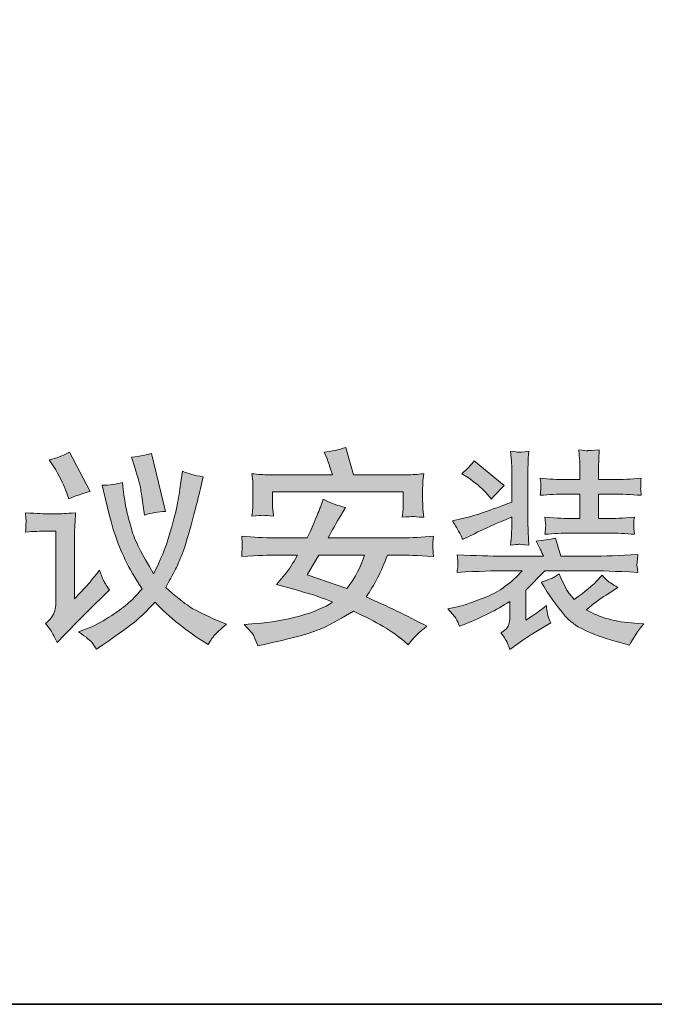
# Model space of a CAD drawing. Units: inches. Extents: x -862 to 2018, y -844 to 797.
# Drawn here: x 1683 to 1856, y -754 to -485 of the extents above; entities that cross this region are included whole.
import ezdxf

# ---------------------------------------------------------------- set-up
doc = ezdxf.new("R2010")
doc.units = ezdxf.units.IN
doc.header["$MEASUREMENT"] = 0
doc.layers.add('图层 1', color=7, linetype='Continuous')

msp = doc.modelspace()

# ---------------------------------------------------------------- hatches: boundary and pattern name
at = {"layer": '图层 1'}
h = msp.add_hatch(color=7, dxfattribs=at)
h.dxf.hatch_style = 2
edge = h.paths.add_edge_path()
edge.add_spline(control_points=[(1692.04, -607.53), (1693.49, -609.88), (1694.61, -612.02), (1695.31, -614.03), (1695.31, -614.03), (1696.1, -616.33), (1696.1, -616.33), (1697.71, -615.58), (1699.68, -614.88), (1701.94, -614.25), (1701.94, -614.25), (1696.27, -603.54), (1696.27, -603.54), (1694.39, -604.56), (1692.57, -605.25), (1690.8, -605.61), (1690.8, -605.61), (1692.04, -607.53), (1692.04, -607.53)], knot_values=[0, 0, 0, 0, 1, 1, 1, 2, 2, 2, 3, 3, 3, 4, 4, 4, 5, 5, 5, 6, 6, 6, 6], degree=3, periodic=0)
edge = h.paths.add_edge_path()
edge.add_spline(control_points=[(1714.19, -607.98), (1715.05, -610.78), (1715.57, -612.67), (1715.76, -613.69), (1715.89, -614.7), (1716.15, -616.23), (1716.45, -618.31), (1716.45, -618.31), (1716.8, -620.72), (1716.8, -620.72), (1718.67, -620.14), (1720.56, -619.8), (1722.48, -619.71), (1722.48, -619.71), (1718.71, -603.88), (1718.71, -603.88), (1717.57, -604.28), (1715.76, -604.65), (1713.22, -604.94), (1713.22, -604.94), (1714.19, -607.98), (1714.19, -607.98)], knot_values=[0, 0, 0, 0, 1, 1, 1, 2, 2, 2, 3, 3, 3, 4, 4, 4, 5, 5, 5, 6, 6, 6, 7, 7, 7, 7], degree=3, periodic=0)
edge = h.paths.add_edge_path()
edge.add_spline(control_points=[(1684.32, -620.11), (1684.32, -620.11), (1684.43, -621.76), (1684.43, -621.76), (1684.49, -622.37), (1684.49, -622.73), (1684.45, -622.84), (1684.43, -622.93), (1684.43, -623.2), (1684.41, -623.62), (1684.38, -624.06), (1684.36, -624.65), (1684.32, -625.37), (1686.4, -625.19), (1688.41, -625.1), (1690.35, -625.1), (1690.35, -625.1), (1692.59, -625.1), (1692.59, -625.1), (1692.59, -625.1), (1692.59, -643.97), (1692.59, -643.97), (1692.59, -644.92), (1692.55, -645.7), (1692.43, -646.34), (1692.31, -646.99), (1692.07, -647.6), (1691.7, -648.23), (1691.34, -648.84), (1690.67, -649.54), (1689.78, -650.28), (1689.78, -650.28), (1691.08, -652.04), (1691.08, -652.04), (1691.36, -652.48), (1692, -653.64), (1692.95, -655.47), (1692.95, -655.47), (1694.98, -653.39), (1694.98, -653.39), (1698.98, -649.33), (1701.59, -646.67), (1702.84, -645.43), (1702.84, -645.43), (1705.38, -642.95), (1705.38, -642.95), (1705.38, -642.95), (1707.19, -641.1), (1707.19, -641.1), (1706.31, -639.89), (1705.75, -638.96), (1705.47, -638.31), (1705.18, -637.66), (1704.85, -636.8), (1704.52, -635.74), (1702.32, -638.52), (1701.03, -640.09), (1700.7, -640.43), (1700.7, -640.43), (1697.63, -643.63), (1697.63, -643.63), (1697.63, -643.63), (1697.63, -627.13), (1697.63, -627.13), (1697.63, -626.18), (1697.69, -625.16), (1697.73, -624.08), (1697.81, -623), (1697.87, -621.67), (1697.99, -620.11), (1695.22, -620.32), (1693.66, -620.41), (1693.23, -620.41), (1693.23, -620.41), (1690.3, -620.41), (1690.3, -620.41), (1689.63, -620.41), (1687.63, -620.32), (1684.32, -620.11)], knot_values=[0, 0, 0, 0, 0.352778, 0.352778, 0.352778, 0.705556, 0.705556, 0.705556, 1.058333, 1.058333, 1.058333, 1.411111, 1.411111, 1.411111, 1.763889, 1.763889, 1.763889, 2.116667, 2.116667, 2.116667, 2.469444, 2.469444, 2.469444, 2.822222, 2.822222, 2.822222, 3.175, 3.175, 3.175, 3.527778, 3.527778, 3.527778, 3.880556, 3.880556, 3.880556, 4.233333, 4.233333, 4.233333, 4.586111, 4.586111, 4.586111, 4.938889, 4.938889, 4.938889, 5.291667, 5.291667, 5.291667, 5.644444, 5.644444, 5.644444, 5.997222, 5.997222, 5.997222, 6.35, 6.35, 6.35, 6.702778, 6.702778, 6.702778, 7.055556, 7.055556, 7.055556, 7.408333, 7.408333, 7.408333, 7.761111, 7.761111, 7.761111, 8.113889, 8.113889, 8.113889, 8.466667, 8.466667, 8.466667, 8.819444, 8.819444, 8.819444, 9.172222, 9.172222, 9.172222, 9.172222], degree=3, periodic=0)
edge.add_line((1684.32, -620.11), (1684.32, -620.11))
edge = h.paths.add_edge_path()
edge.add_spline(control_points=[(1702.58, -655.69), (1703, -656.28), (1703.36, -656.84), (1703.64, -657.36), (1703.64, -657.36), (1705.45, -656.12), (1705.45, -656.12), (1709.78, -653.17), (1712.64, -651.09), (1714.02, -649.94), (1715.4, -648.82), (1717.29, -646.99), (1719.66, -644.51), (1720.87, -645.91), (1722.74, -647.64), (1725.26, -649.76), (1727.82, -651.86), (1730.19, -653.6), (1732.39, -654.95), (1732.39, -654.95), (1734.18, -656.08), (1734.18, -656.08), (1734.91, -654.79), (1735.51, -653.91), (1735.96, -653.42), (1736.4, -652.94), (1737.47, -651.95), (1739.15, -650.48), (1739.15, -650.48), (1736.67, -649.47), (1736.67, -649.47), (1733.62, -648.23), (1731.14, -647.01), (1729.29, -645.84), (1727.42, -644.64), (1725.17, -642.85), (1722.59, -640.45), (1723.99, -637.95), (1724.96, -636.13), (1725.48, -635.06), (1726, -634), (1726.59, -632.54), (1727.3, -630.67), (1727.99, -628.82), (1728.86, -625.93), (1729.9, -622.03), (1730.92, -618.11), (1731.65, -615.29), (1732.05, -613.51), (1732.05, -613.51), (1732.79, -610.3), (1732.79, -610.3), (1730.54, -609.88), (1728.67, -609.38), (1727.16, -608.77), (1727.16, -608.77), (1726.64, -612.33), (1726.64, -612.33), (1726.4, -614.05), (1726.04, -615.99), (1725.67, -618.13), (1725.26, -620.26), (1724.55, -623), (1723.56, -626.27), (1722.59, -629.56), (1721.15, -633.06), (1719.25, -636.73), (1716.04, -631.41), (1714.03, -627.4), (1713.29, -624.76), (1712.53, -622.1), (1712.04, -620.07), (1711.73, -618.6), (1711.47, -617.16), (1711.27, -616.01), (1711.15, -615.18), (1711.05, -614.32), (1710.93, -613.21), (1710.81, -611.82), (1709.06, -612.27), (1707.19, -612.54), (1705.23, -612.6), (1705.23, -612.6), (1706.07, -615.99), (1706.07, -615.99), (1706.07, -615.99), (1707.15, -620.56), (1707.15, -620.56), (1707.52, -622.21), (1708.07, -624.08), (1708.77, -626.16), (1709.46, -628.25), (1710.36, -630.51), (1711.52, -632.9), (1712.67, -635.31), (1714.19, -637.95), (1716.11, -640.86), (1714.6, -642.62), (1713.27, -644.01), (1712.06, -645.03), (1710.9, -646.04), (1709.23, -647.24), (1707.08, -648.62), (1704.9, -650.01), (1702.88, -651.07), (1700.99, -651.79), (1700.99, -651.79), (1698.79, -652.63), (1698.79, -652.63), (1700.92, -654.09), (1702.17, -655.13), (1702.58, -655.69)], knot_values=[0, 0, 0, 0, 0.352778, 0.352778, 0.352778, 0.705556, 0.705556, 0.705556, 1.058333, 1.058333, 1.058333, 1.411111, 1.411111, 1.411111, 1.763889, 1.763889, 1.763889, 2.116667, 2.116667, 2.116667, 2.469444, 2.469444, 2.469444, 2.822222, 2.822222, 2.822222, 3.175, 3.175, 3.175, 3.527778, 3.527778, 3.527778, 3.880556, 3.880556, 3.880556, 4.233333, 4.233333, 4.233333, 4.586111, 4.586111, 4.586111, 4.938889, 4.938889, 4.938889, 5.291667, 5.291667, 5.291667, 5.644444, 5.644444, 5.644444, 5.997222, 5.997222, 5.997222, 6.35, 6.35, 6.35, 6.702778, 6.702778, 6.702778, 7.055556, 7.055556, 7.055556, 7.408333, 7.408333, 7.408333, 7.761111, 7.761111, 7.761111, 8.113889, 8.113889, 8.113889, 8.466667, 8.466667, 8.466667, 8.819444, 8.819444, 8.819444, 9.172222, 9.172222, 9.172222, 9.525, 9.525, 9.525, 9.877778, 9.877778, 9.877778, 10.230556, 10.230556, 10.230556, 10.583333, 10.583333, 10.583333, 10.936111, 10.936111, 10.936111, 11.288889, 11.288889, 11.288889, 11.641667, 11.641667, 11.641667, 11.994444, 11.994444, 11.994444, 12.347222, 12.347222, 12.347222, 12.7, 12.7, 12.7, 13.052778, 13.052778, 13.052778, 13.052778], degree=3, periodic=0)
edge.add_line((1702.58, -655.69), (1702.58, -655.69))
h = msp.add_hatch(color=7, dxfattribs=at)
h.dxf.hatch_style = 2
edge = h.paths.add_edge_path()
edge.add_spline(control_points=[(1761.23, -637.05), (1761.23, -637.05), (1772.04, -640.81), (1772.04, -640.81), (1774.36, -637.7), (1775.92, -634.63), (1776.84, -631.63), (1776.84, -631.63), (1764.33, -631.63), (1764.33, -631.63), (1764.33, -631.63), (1761.23, -637.05), (1761.23, -637.05)], knot_values=[0, 0, 0, 0, 1, 1, 1, 2, 2, 2, 3, 3, 3, 4, 4, 4, 4], degree=3, periodic=0)
edge = h.paths.add_edge_path()
edge.add_spline(control_points=[(1743.31, -632.02), (1743.36, -631.32), (1743.37, -630.73), (1743.41, -630.33), (1743.46, -629.92), (1743.46, -629.61), (1743.46, -629.36), (1743.46, -629.36), (1743.41, -628.52), (1743.41, -628.52), (1743.41, -628.52), (1743.31, -626.49), (1743.31, -626.49), (1746.54, -626.79), (1749.47, -626.94), (1752.15, -626.94), (1752.15, -626.94), (1761.16, -626.94), (1761.16, -626.94), (1761.87, -625.55), (1762.62, -623.91), (1763.38, -622.05), (1764.16, -620.2), (1764.66, -618.94), (1764.88, -618.26), (1764.88, -618.26), (1765.51, -616.35), (1765.51, -616.35), (1767.49, -617.38), (1769.56, -618.17), (1771.64, -618.65), (1771.64, -618.65), (1770.36, -620.86), (1770.36, -620.86), (1769.17, -622.8), (1768.05, -624.83), (1766.91, -626.94), (1766.91, -626.94), (1786.83, -626.94), (1786.83, -626.94), (1789.69, -626.94), (1792.62, -626.79), (1795.64, -626.49), (1795.55, -627.35), (1795.51, -627.96), (1795.49, -628.3), (1795.46, -628.64), (1795.46, -629), (1795.49, -629.4), (1795.51, -629.79), (1795.55, -630.67), (1795.64, -632.02), (1791.16, -631.77), (1788.19, -631.63), (1786.75, -631.63), (1786.75, -631.63), (1783.09, -631.63), (1783.09, -631.63), (1781.41, -636.17), (1779.47, -640), (1777.27, -643.07), (1782.97, -645.55), (1788.47, -648.23), (1793.82, -651.07), (1791.82, -652.58), (1790.13, -654.27), (1788.75, -656.13), (1788.75, -656.13), (1787.62, -655.13), (1787.62, -655.13), (1784.63, -652.51), (1780.03, -649.79), (1773.8, -646.97), (1770.85, -648.77), (1768.14, -650.26), (1765.63, -651.48), (1763.1, -652.67), (1757.99, -654.14), (1750.23, -655.87), (1750.23, -655.87), (1747.74, -656.44), (1747.74, -656.44), (1746.94, -654.32), (1746.38, -653.12), (1746.04, -652.83), (1746.04, -652.83), (1744.03, -650.57), (1744.03, -650.57), (1744.03, -650.57), (1747.18, -650.35), (1747.18, -650.35), (1751.23, -650.08), (1755.15, -649.4), (1759.05, -648.32), (1762.93, -647.22), (1765.96, -645.95), (1768.11, -644.49), (1765.25, -643.36), (1763.38, -642.66), (1762.56, -642.41), (1761.7, -642.19), (1759.93, -641.67), (1757.16, -640.88), (1757.16, -640.88), (1752.8, -639.68), (1752.8, -639.68), (1752.8, -639.68), (1755.53, -636.41), (1755.53, -636.41), (1756.19, -635.63), (1757.21, -634.01), (1758.55, -631.63), (1758.55, -631.63), (1752.48, -631.63), (1752.48, -631.63), (1750.96, -631.66), (1747.89, -631.79), (1743.31, -632.02)], knot_values=[0, 0, 0, 0, 0.352778, 0.352778, 0.352778, 0.705556, 0.705556, 0.705556, 1.058333, 1.058333, 1.058333, 1.411111, 1.411111, 1.411111, 1.763889, 1.763889, 1.763889, 2.116667, 2.116667, 2.116667, 2.469444, 2.469444, 2.469444, 2.822222, 2.822222, 2.822222, 3.175, 3.175, 3.175, 3.527778, 3.527778, 3.527778, 3.880556, 3.880556, 3.880556, 4.233333, 4.233333, 4.233333, 4.586111, 4.586111, 4.586111, 4.938889, 4.938889, 4.938889, 5.291667, 5.291667, 5.291667, 5.644444, 5.644444, 5.644444, 5.997222, 5.997222, 5.997222, 6.35, 6.35, 6.35, 6.702778, 6.702778, 6.702778, 7.055556, 7.055556, 7.055556, 7.408333, 7.408333, 7.408333, 7.761111, 7.761111, 7.761111, 8.113889, 8.113889, 8.113889, 8.466667, 8.466667, 8.466667, 8.819444, 8.819444, 8.819444, 9.172222, 9.172222, 9.172222, 9.525, 9.525, 9.525, 9.877778, 9.877778, 9.877778, 10.230556, 10.230556, 10.230556, 10.583333, 10.583333, 10.583333, 10.936111, 10.936111, 10.936111, 11.288889, 11.288889, 11.288889, 11.641667, 11.641667, 11.641667, 11.994444, 11.994444, 11.994444, 12.347222, 12.347222, 12.347222, 12.7, 12.7, 12.7, 13.052778, 13.052778, 13.052778, 13.405556, 13.405556, 13.405556, 13.758333, 13.758333, 13.758333, 13.758333], degree=3, periodic=0)
edge.add_line((1743.31, -632.02), (1743.31, -632.02))
edge = h.paths.add_edge_path()
edge.add_spline(control_points=[(1750.82, -609.72), (1750.82, -609.72), (1768.14, -609.72), (1768.14, -609.72), (1767.34, -607.46), (1766.84, -606.02), (1766.63, -605.37), (1766.63, -605.37), (1765.81, -603.52), (1765.81, -603.52), (1767.84, -603.32), (1769.82, -602.91), (1771.78, -602.27), (1771.78, -602.27), (1773.82, -609.72), (1773.82, -609.72), (1773.82, -609.72), (1788.47, -609.72), (1788.47, -609.72), (1789.83, -609.72), (1791.32, -609.63), (1793.02, -609.43), (1792.86, -610.39), (1792.8, -611.14), (1792.76, -611.66), (1792.76, -612.2), (1792.71, -612.72), (1792.71, -613.28), (1792.71, -613.28), (1792.71, -616.7), (1792.71, -616.7), (1792.71, -618.06), (1792.76, -618.9), (1792.8, -619.19), (1792.8, -619.19), (1793.02, -621.33), (1793.02, -621.33), (1791.32, -621.22), (1790.3, -621.15), (1790, -621.13), (1789.69, -621.13), (1788.75, -621.2), (1787.13, -621.33), (1787.25, -620.41), (1787.32, -619.66), (1787.37, -619.17), (1787.41, -618.65), (1787.41, -617.93), (1787.41, -617), (1787.41, -617), (1787.41, -614.41), (1787.41, -614.41), (1787.41, -614.41), (1751.7, -614.41), (1751.7, -614.41), (1751.7, -614.41), (1751.7, -616.82), (1751.7, -616.82), (1751.7, -618.06), (1751.72, -618.83), (1751.77, -619.08), (1751.77, -619.08), (1751.98, -621.06), (1751.98, -621.06), (1750.61, -620.86), (1749.66, -620.79), (1749.13, -620.79), (1748.6, -620.81), (1747.6, -620.9), (1746.09, -621.06), (1746.21, -620.11), (1746.28, -619.39), (1746.32, -618.87), (1746.38, -618.38), (1746.38, -617.68), (1746.38, -616.78), (1746.38, -616.78), (1746.38, -613.01), (1746.38, -613.01), (1746.38, -612.29), (1746.38, -611.79), (1746.32, -611.5), (1746.32, -611.5), (1746.09, -609.43), (1746.09, -609.43), (1747.7, -609.63), (1749.29, -609.72), (1750.82, -609.72)], knot_values=[0, 0, 0, 0, 0.352778, 0.352778, 0.352778, 0.705556, 0.705556, 0.705556, 1.058333, 1.058333, 1.058333, 1.411111, 1.411111, 1.411111, 1.763889, 1.763889, 1.763889, 2.116667, 2.116667, 2.116667, 2.469444, 2.469444, 2.469444, 2.822222, 2.822222, 2.822222, 3.175, 3.175, 3.175, 3.527778, 3.527778, 3.527778, 3.880556, 3.880556, 3.880556, 4.233333, 4.233333, 4.233333, 4.586111, 4.586111, 4.586111, 4.938889, 4.938889, 4.938889, 5.291667, 5.291667, 5.291667, 5.644444, 5.644444, 5.644444, 5.997222, 5.997222, 5.997222, 6.35, 6.35, 6.35, 6.702778, 6.702778, 6.702778, 7.055556, 7.055556, 7.055556, 7.408333, 7.408333, 7.408333, 7.761111, 7.761111, 7.761111, 8.113889, 8.113889, 8.113889, 8.466667, 8.466667, 8.466667, 8.819444, 8.819444, 8.819444, 9.172222, 9.172222, 9.172222, 9.525, 9.525, 9.525, 9.877778, 9.877778, 9.877778, 10.230556, 10.230556, 10.230556, 10.230556], degree=3, periodic=0)
edge.add_line((1750.82, -609.72), (1750.82, -609.72))
h = msp.add_hatch(color=7, dxfattribs=at)
h.dxf.hatch_style = 2
edge = h.paths.add_edge_path()
edge.add_spline(control_points=[(1805.18, -610.58), (1807.08, -611.82), (1808.63, -613.15), (1809.94, -614.59), (1809.94, -614.59), (1811.52, -616.39), (1811.52, -616.39), (1812.15, -615.56), (1813.3, -614.32), (1814.93, -612.67), (1814.93, -612.67), (1806.77, -605.91), (1806.77, -605.91), (1806.06, -606.92), (1804.95, -608.1), (1803.43, -609.45), (1803.43, -609.45), (1805.18, -610.58), (1805.18, -610.58)], knot_values=[0, 0, 0, 0, 1, 1, 1, 2, 2, 2, 3, 3, 3, 4, 4, 4, 5, 5, 5, 6, 6, 6, 6], degree=3, periodic=0)
edge = h.paths.add_edge_path()
edge.add_spline(control_points=[(1802.92, -625.8), (1803.05, -626.07), (1803.29, -626.58), (1803.63, -627.37), (1803.63, -627.37), (1806.82, -625.8), (1806.82, -625.8), (1809.34, -624.55), (1812.76, -623.03), (1817.03, -621.24), (1817.03, -621.24), (1817.03, -622.64), (1817.03, -622.64), (1817.03, -624.1), (1817.01, -625.21), (1816.96, -625.91), (1816.95, -626.63), (1816.86, -627.62), (1816.73, -628.91), (1818.06, -628.79), (1818.78, -628.73), (1818.93, -628.7), (1819.09, -628.68), (1820.02, -628.75), (1821.72, -628.91), (1821.72, -628.91), (1821.51, -625.41), (1821.51, -625.41), (1821.48, -624.92), (1821.46, -623.97), (1821.46, -622.53), (1821.46, -622.53), (1821.46, -609.67), (1821.46, -609.67), (1821.46, -608.21), (1821.46, -607.13), (1821.48, -606.4), (1821.51, -605.71), (1821.57, -604.67), (1821.72, -603.32), (1820, -603.5), (1819.03, -603.59), (1818.83, -603.56), (1818.64, -603.54), (1817.96, -603.45), (1816.73, -603.32), (1816.73, -603.32), (1816.96, -606.13), (1816.96, -606.13), (1817.01, -606.54), (1817.03, -607.73), (1817.03, -609.67), (1817.03, -609.67), (1817.03, -617.18), (1817.03, -617.18), (1811.1, -619.46), (1806.95, -620.88), (1804.64, -621.4), (1804.64, -621.4), (1800.83, -622.26), (1800.83, -622.26), (1802.08, -624.35), (1802.77, -625.55), (1802.92, -625.8)], knot_values=[0, 0, 0, 0, 0.352778, 0.352778, 0.352778, 0.705556, 0.705556, 0.705556, 1.058333, 1.058333, 1.058333, 1.411111, 1.411111, 1.411111, 1.763889, 1.763889, 1.763889, 2.116667, 2.116667, 2.116667, 2.469444, 2.469444, 2.469444, 2.822222, 2.822222, 2.822222, 3.175, 3.175, 3.175, 3.527778, 3.527778, 3.527778, 3.880556, 3.880556, 3.880556, 4.233333, 4.233333, 4.233333, 4.586111, 4.586111, 4.586111, 4.938889, 4.938889, 4.938889, 5.291667, 5.291667, 5.291667, 5.644444, 5.644444, 5.644444, 5.997222, 5.997222, 5.997222, 6.35, 6.35, 6.35, 6.702778, 6.702778, 6.702778, 7.055556, 7.055556, 7.055556, 7.408333, 7.408333, 7.408333, 7.408333], degree=3, periodic=0)
edge.add_line((1802.92, -625.8), (1802.92, -625.8))
edge = h.paths.add_edge_path()
edge.add_spline(control_points=[(1801.85, -649.04), (1802.15, -649.49), (1802.44, -650.17), (1802.77, -651.07), (1802.77, -651.07), (1804.47, -650.39), (1804.47, -650.39), (1808.76, -648.7), (1812.78, -646.67), (1816.49, -644.31), (1816.49, -644.31), (1816.49, -648.53), (1816.49, -648.53), (1816.49, -649.36), (1816.38, -650.12), (1816.16, -650.8), (1815.93, -651.48), (1815.24, -652.18), (1814.07, -652.86), (1815.05, -654.23), (1815.67, -655.2), (1815.9, -655.78), (1816.16, -656.37), (1816.35, -656.91), (1816.54, -657.45), (1816.54, -657.45), (1818.79, -655.81), (1818.79, -655.81), (1820.6, -654.5), (1821.94, -653.6), (1822.72, -653.1), (1822.72, -653.1), (1825.86, -651.25), (1825.86, -651.25), (1825.86, -651.25), (1827.68, -650.12), (1827.68, -650.12), (1827.19, -649.06), (1826.87, -648.23), (1826.78, -647.58), (1826.66, -646.94), (1826.58, -646.22), (1826.48, -645.43), (1825.36, -646.34), (1824.12, -647.26), (1822.72, -648.21), (1822.72, -648.21), (1820.91, -649.45), (1820.91, -649.45), (1820.91, -649.45), (1820.91, -641.22), (1820.91, -641.22), (1820.91, -641.22), (1826.1, -635.92), (1826.1, -635.92), (1826.1, -635.92), (1838.89, -635.92), (1838.89, -635.92), (1840.95, -635.92), (1845.14, -636.05), (1851.46, -636.37), (1851.29, -635.11), (1851.19, -634.36), (1851.21, -634.14), (1851.25, -633.91), (1851.27, -633.62), (1851.29, -633.24), (1851.34, -632.87), (1851.38, -632.29), (1851.46, -631.5), (1846.39, -631.79), (1842.21, -631.95), (1838.89, -631.95), (1838.89, -631.95), (1830.42, -631.95), (1830.42, -631.95), (1830.42, -631.95), (1828.96, -626.99), (1828.96, -626.99), (1827.39, -627.4), (1825.62, -627.69), (1823.66, -627.82), (1824.51, -629.33), (1825.17, -630.71), (1825.69, -631.95), (1825.69, -631.95), (1814.51, -631.95), (1814.51, -631.95), (1811.34, -631.95), (1807.19, -631.82), (1802.1, -631.54), (1802.1, -631.54), (1802.27, -633.17), (1802.27, -633.17), (1802.27, -633.17), (1802.27, -634), (1802.27, -634), (1802.27, -634.54), (1802.27, -634.88), (1802.27, -635.06), (1802.25, -635.24), (1802.21, -635.67), (1802.1, -636.37), (1808.25, -636.05), (1812.33, -635.92), (1814.36, -635.92), (1814.36, -635.92), (1819.89, -635.92), (1819.89, -635.92), (1816.95, -639.21), (1813.73, -641.58), (1810.2, -643.02), (1806.67, -644.44), (1804, -645.37), (1802.1, -645.77), (1802.1, -645.77), (1799.59, -646.34), (1799.59, -646.34), (1800.83, -647.69), (1801.59, -648.59), (1801.85, -649.04)], knot_values=[0, 0, 0, 0, 0.352778, 0.352778, 0.352778, 0.705556, 0.705556, 0.705556, 1.058333, 1.058333, 1.058333, 1.411111, 1.411111, 1.411111, 1.763889, 1.763889, 1.763889, 2.116667, 2.116667, 2.116667, 2.469444, 2.469444, 2.469444, 2.822222, 2.822222, 2.822222, 3.175, 3.175, 3.175, 3.527778, 3.527778, 3.527778, 3.880556, 3.880556, 3.880556, 4.233333, 4.233333, 4.233333, 4.586111, 4.586111, 4.586111, 4.938889, 4.938889, 4.938889, 5.291667, 5.291667, 5.291667, 5.644444, 5.644444, 5.644444, 5.997222, 5.997222, 5.997222, 6.35, 6.35, 6.35, 6.702778, 6.702778, 6.702778, 7.055556, 7.055556, 7.055556, 7.408333, 7.408333, 7.408333, 7.761111, 7.761111, 7.761111, 8.113889, 8.113889, 8.113889, 8.466667, 8.466667, 8.466667, 8.819444, 8.819444, 8.819444, 9.172222, 9.172222, 9.172222, 9.525, 9.525, 9.525, 9.877778, 9.877778, 9.877778, 10.230556, 10.230556, 10.230556, 10.583333, 10.583333, 10.583333, 10.936111, 10.936111, 10.936111, 11.288889, 11.288889, 11.288889, 11.641667, 11.641667, 11.641667, 11.994444, 11.994444, 11.994444, 12.347222, 12.347222, 12.347222, 12.7, 12.7, 12.7, 13.052778, 13.052778, 13.052778, 13.405556, 13.405556, 13.405556, 13.758333, 13.758333, 13.758333, 14.111111, 14.111111, 14.111111, 14.111111], degree=3, periodic=0)
edge.add_line((1801.85, -649.04), (1801.85, -649.04))
edge = h.paths.add_edge_path()
edge.add_spline(control_points=[(1824.8, -610.69), (1824.8, -610.69), (1824.93, -612.13), (1824.93, -612.13), (1824.93, -612.13), (1824.93, -612.97), (1824.93, -612.97), (1824.93, -612.97), (1824.93, -613.82), (1824.93, -613.82), (1824.93, -614.18), (1824.87, -614.7), (1824.8, -615.33), (1827.21, -615.11), (1829.54, -614.99), (1831.82, -614.99), (1831.82, -614.99), (1835.62, -614.99), (1835.62, -614.99), (1835.62, -614.99), (1835.62, -621.67), (1835.62, -621.67), (1835.62, -621.67), (1832.96, -621.67), (1832.96, -621.67), (1831.87, -621.67), (1829.57, -621.56), (1826.07, -621.33), (1826.24, -622.64), (1826.31, -623.43), (1826.29, -623.68), (1826.26, -623.92), (1826.26, -624.19), (1826.24, -624.53), (1826.21, -624.85), (1826.16, -625.32), (1826.07, -625.98), (1828.53, -625.75), (1830.81, -625.64), (1832.96, -625.64), (1832.96, -625.64), (1843.41, -625.64), (1843.41, -625.64), (1845.82, -625.64), (1848.19, -625.75), (1850.53, -625.98), (1850.53, -625.98), (1850.37, -624.37), (1850.37, -624.37), (1850.37, -624.37), (1850.37, -623.65), (1850.37, -623.65), (1850.32, -623.09), (1850.32, -622.71), (1850.35, -622.55), (1850.37, -622.37), (1850.39, -621.96), (1850.53, -621.33), (1847.26, -621.56), (1844.88, -621.67), (1843.41, -621.67), (1843.41, -621.67), (1840.67, -621.67), (1840.67, -621.67), (1840.67, -621.67), (1840.67, -614.99), (1840.67, -614.99), (1840.67, -614.99), (1844.51, -614.99), (1844.51, -614.99), (1847.03, -614.99), (1849.68, -615.11), (1852.37, -615.33), (1852.37, -615.33), (1852.22, -613.87), (1852.22, -613.87), (1852.18, -613.87), (1852.18, -613.62), (1852.22, -613.08), (1852.22, -613.08), (1852.22, -612.13), (1852.22, -612.13), (1852.22, -611.84), (1852.28, -611.36), (1852.37, -610.69), (1849.68, -610.91), (1847.05, -611.02), (1844.55, -611.02), (1844.55, -611.02), (1840.67, -611.02), (1840.67, -611.02), (1840.67, -611.02), (1840.67, -608.55), (1840.67, -608.55), (1840.67, -607.94), (1840.69, -607.16), (1840.76, -606.21), (1840.81, -605.3), (1840.85, -604.17), (1840.93, -602.91), (1840.93, -602.91), (1838.78, -603.07), (1838.78, -603.07), (1838.2, -603.11), (1837.85, -603.13), (1837.68, -603.16), (1837.54, -603.18), (1836.74, -603.09), (1835.32, -602.91), (1835.32, -602.91), (1835.53, -605.43), (1835.53, -605.43), (1835.59, -605.82), (1835.62, -606.9), (1835.62, -608.7), (1835.62, -608.7), (1835.62, -611.02), (1835.62, -611.02), (1835.62, -611.02), (1831.89, -611.02), (1831.89, -611.02), (1829.57, -611.02), (1827.21, -610.91), (1824.8, -610.69)], knot_values=[0, 0, 0, 0, 0.352778, 0.352778, 0.352778, 0.705556, 0.705556, 0.705556, 1.058333, 1.058333, 1.058333, 1.411111, 1.411111, 1.411111, 1.763889, 1.763889, 1.763889, 2.116667, 2.116667, 2.116667, 2.469444, 2.469444, 2.469444, 2.822222, 2.822222, 2.822222, 3.175, 3.175, 3.175, 3.527778, 3.527778, 3.527778, 3.880556, 3.880556, 3.880556, 4.233333, 4.233333, 4.233333, 4.586111, 4.586111, 4.586111, 4.938889, 4.938889, 4.938889, 5.291667, 5.291667, 5.291667, 5.644444, 5.644444, 5.644444, 5.997222, 5.997222, 5.997222, 6.35, 6.35, 6.35, 6.702778, 6.702778, 6.702778, 7.055556, 7.055556, 7.055556, 7.408333, 7.408333, 7.408333, 7.761111, 7.761111, 7.761111, 8.113889, 8.113889, 8.113889, 8.466667, 8.466667, 8.466667, 8.819444, 8.819444, 8.819444, 9.172222, 9.172222, 9.172222, 9.525, 9.525, 9.525, 9.877778, 9.877778, 9.877778, 10.230556, 10.230556, 10.230556, 10.583333, 10.583333, 10.583333, 10.936111, 10.936111, 10.936111, 11.288889, 11.288889, 11.288889, 11.641667, 11.641667, 11.641667, 11.994444, 11.994444, 11.994444, 12.347222, 12.347222, 12.347222, 12.7, 12.7, 12.7, 13.052778, 13.052778, 13.052778, 13.405556, 13.405556, 13.405556, 13.758333, 13.758333, 13.758333, 14.111111, 14.111111, 14.111111, 14.463889, 14.463889, 14.463889, 14.463889], degree=3, periodic=0)
edge.add_line((1824.8, -610.69), (1824.8, -610.69))
edge = h.paths.add_edge_path()
edge.add_spline(control_points=[(1831.63, -648.3), (1833.98, -651.03), (1838.51, -653.33), (1845.26, -655.17), (1845.26, -655.17), (1849.16, -656.22), (1849.16, -656.22), (1850.18, -654.31), (1851.46, -652.38), (1853.04, -650.44), (1853.04, -650.44), (1850.67, -650.26), (1850.67, -650.26), (1845.37, -649.9), (1840.95, -648.66), (1837.38, -646.61), (1839.27, -644.98), (1841.07, -643.63), (1842.77, -642.55), (1842.77, -642.55), (1846.02, -640.52), (1846.02, -640.52), (1844.37, -639.5), (1843.34, -638.83), (1842.96, -638.49), (1842.59, -638.15), (1842.18, -637.7), (1841.73, -637.14), (1841.73, -637.14), (1840.07, -638.87), (1840.07, -638.87), (1839.17, -639.86), (1837.19, -641.49), (1834.09, -643.79), (1834.09, -643.79), (1832.86, -642.32), (1832.86, -642.32), (1832.23, -641.67), (1831.29, -639.84), (1830, -636.8), (1830, -636.8), (1828.65, -637.7), (1828.65, -637.7), (1828.37, -637.88), (1827.21, -638.33), (1825.08, -639.05), (1827.11, -642.46), (1829.29, -645.55), (1831.63, -648.3)], knot_values=[0, 0, 0, 0, 0.352778, 0.352778, 0.352778, 0.705556, 0.705556, 0.705556, 1.058333, 1.058333, 1.058333, 1.411111, 1.411111, 1.411111, 1.763889, 1.763889, 1.763889, 2.116667, 2.116667, 2.116667, 2.469444, 2.469444, 2.469444, 2.822222, 2.822222, 2.822222, 3.175, 3.175, 3.175, 3.527778, 3.527778, 3.527778, 3.880556, 3.880556, 3.880556, 4.233333, 4.233333, 4.233333, 4.586111, 4.586111, 4.586111, 4.938889, 4.938889, 4.938889, 5.291667, 5.291667, 5.291667, 5.644444, 5.644444, 5.644444, 5.644444], degree=3, periodic=0)
edge.add_line((1831.63, -648.3), (1831.63, -648.3))

# ---------------------------------------------------------------- linework, layer by layer
at = {"layer": '图层 1', "color": 7, "lineweight": 35}
msp.add_lwpolyline([(2018.1, -754.27), (-861.64, -754.27), (-861.64, 685.61), (2018.1, 685.61), (2018.1, -754.27)], dxfattribs=at)
at = {"layer": '图层 1', "color": 7, "lineweight": 0}
for points, knots in [([(1692.04, -607.53), (1693.49, -609.88), (1694.61, -612.02), (1695.31, -614.03), (1695.31, -614.03), (1696.1, -616.33), (1696.1, -616.33), (1697.71, -615.58), (1699.68, -614.88), (1701.94, -614.25), (1701.94, -614.25), (1696.27, -603.54), (1696.27, -603.54), (1694.39, -604.56), (1692.57, -605.25), (1690.8, -605.61), (1690.8, -605.61), (1692.04, -607.53), (1692.04, -607.53)], [0, 0, 0, 0, 1, 1, 1, 2, 2, 2, 3, 3, 3, 4, 4, 4, 5, 5, 5, 6, 6, 6, 6]), ([(1714.19, -607.98), (1715.05, -610.78), (1715.57, -612.67), (1715.76, -613.69), (1715.89, -614.7), (1716.15, -616.23), (1716.45, -618.31), (1716.45, -618.31), (1716.8, -620.72), (1716.8, -620.72), (1718.67, -620.14), (1720.56, -619.8), (1722.48, -619.71), (1722.48, -619.71), (1718.71, -603.88), (1718.71, -603.88), (1717.57, -604.28), (1715.76, -604.65), (1713.22, -604.94), (1713.22, -604.94), (1714.19, -607.98), (1714.19, -607.98)], [0, 0, 0, 0, 1, 1, 1, 2, 2, 2, 3, 3, 3, 4, 4, 4, 5, 5, 5, 6, 6, 6, 7, 7, 7, 7]), ([(1750.82, -609.72), (1750.82, -609.72), (1768.14, -609.72), (1768.14, -609.72), (1767.34, -607.46), (1766.84, -606.02), (1766.63, -605.37), (1766.63, -605.37), (1765.81, -603.52), (1765.81, -603.52), (1767.84, -603.32), (1769.82, -602.91), (1771.78, -602.27), (1771.78, -602.27), (1773.82, -609.72), (1773.82, -609.72), (1773.82, -609.72), (1788.47, -609.72), (1788.47, -609.72), (1789.83, -609.72), (1791.32, -609.63), (1793.02, -609.43), (1792.86, -610.39), (1792.8, -611.14), (1792.76, -611.66), (1792.76, -612.2), (1792.71, -612.72), (1792.71, -613.28), (1792.71, -613.28), (1792.71, -616.7), (1792.71, -616.7), (1792.71, -618.06), (1792.76, -618.9), (1792.8, -619.19), (1792.8, -619.19), (1793.02, -621.33), (1793.02, -621.33), (1791.32, -621.22), (1790.3, -621.15), (1790, -621.13), (1789.69, -621.13), (1788.75, -621.2), (1787.13, -621.33), (1787.25, -620.41), (1787.32, -619.66), (1787.37, -619.17), (1787.41, -618.65), (1787.41, -617.93), (1787.41, -617), (1787.41, -617), (1787.41, -614.41), (1787.41, -614.41), (1787.41, -614.41), (1751.7, -614.41), (1751.7, -614.41), (1751.7, -614.41), (1751.7, -616.82), (1751.7, -616.82), (1751.7, -618.06), (1751.72, -618.83), (1751.77, -619.08), (1751.77, -619.08), (1751.98, -621.06), (1751.98, -621.06), (1750.61, -620.86), (1749.66, -620.79), (1749.13, -620.79), (1748.6, -620.81), (1747.6, -620.9), (1746.09, -621.06), (1746.21, -620.11), (1746.28, -619.39), (1746.32, -618.87), (1746.38, -618.38), (1746.38, -617.68), (1746.38, -616.78), (1746.38, -616.78), (1746.38, -613.01), (1746.38, -613.01), (1746.38, -612.29), (1746.38, -611.79), (1746.32, -611.5), (1746.32, -611.5), (1746.09, -609.43), (1746.09, -609.43), (1747.7, -609.63), (1749.29, -609.72), (1750.82, -609.72)], [0, 0, 0, 0, 1, 1, 1, 2, 2, 2, 3, 3, 3, 4, 4, 4, 5, 5, 5, 6, 6, 6, 7, 7, 7, 8, 8, 8, 9, 9, 9, 10, 10, 10, 11, 11, 11, 12, 12, 12, 13, 13, 13, 14, 14, 14, 15, 15, 15, 16, 16, 16, 17, 17, 17, 18, 18, 18, 19, 19, 19, 20, 20, 20, 21, 21, 21, 22, 22, 22, 23, 23, 23, 24, 24, 24, 25, 25, 25, 26, 26, 26, 27, 27, 27, 28, 28, 28, 29, 29, 29, 29]), ([(1802.92, -625.8), (1803.05, -626.07), (1803.29, -626.58), (1803.63, -627.37), (1803.63, -627.37), (1806.82, -625.8), (1806.82, -625.8), (1809.34, -624.55), (1812.76, -623.03), (1817.03, -621.24), (1817.03, -621.24), (1817.03, -622.64), (1817.03, -622.64), (1817.03, -624.1), (1817.01, -625.21), (1816.96, -625.91), (1816.95, -626.63), (1816.86, -627.62), (1816.73, -628.91), (1818.06, -628.79), (1818.78, -628.73), (1818.93, -628.7), (1819.09, -628.68), (1820.02, -628.75), (1821.72, -628.91), (1821.72, -628.91), (1821.51, -625.41), (1821.51, -625.41), (1821.48, -624.92), (1821.46, -623.97), (1821.46, -622.53), (1821.46, -622.53), (1821.46, -609.67), (1821.46, -609.67), (1821.46, -608.21), (1821.46, -607.13), (1821.48, -606.4), (1821.51, -605.71), (1821.57, -604.67), (1821.72, -603.32), (1820, -603.5), (1819.03, -603.59), (1818.83, -603.56), (1818.64, -603.54), (1817.96, -603.45), (1816.73, -603.32), (1816.73, -603.32), (1816.96, -606.13), (1816.96, -606.13), (1817.01, -606.54), (1817.03, -607.73), (1817.03, -609.67), (1817.03, -609.67), (1817.03, -617.18), (1817.03, -617.18), (1811.1, -619.46), (1806.95, -620.88), (1804.64, -621.4), (1804.64, -621.4), (1800.83, -622.26), (1800.83, -622.26), (1802.08, -624.35), (1802.77, -625.55), (1802.92, -625.8)], [0, 0, 0, 0, 1, 1, 1, 2, 2, 2, 3, 3, 3, 4, 4, 4, 5, 5, 5, 6, 6, 6, 7, 7, 7, 8, 8, 8, 9, 9, 9, 10, 10, 10, 11, 11, 11, 12, 12, 12, 13, 13, 13, 14, 14, 14, 15, 15, 15, 16, 16, 16, 17, 17, 17, 18, 18, 18, 19, 19, 19, 20, 20, 20, 21, 21, 21, 21]), ([(1824.8, -610.69), (1824.8, -610.69), (1824.93, -612.13), (1824.93, -612.13), (1824.93, -612.13), (1824.93, -612.97), (1824.93, -612.97), (1824.93, -612.97), (1824.93, -613.82), (1824.93, -613.82), (1824.93, -614.18), (1824.87, -614.7), (1824.8, -615.33), (1827.21, -615.11), (1829.54, -614.99), (1831.82, -614.99), (1831.82, -614.99), (1835.62, -614.99), (1835.62, -614.99), (1835.62, -614.99), (1835.62, -621.67), (1835.62, -621.67), (1835.62, -621.67), (1832.96, -621.67), (1832.96, -621.67), (1831.87, -621.67), (1829.57, -621.56), (1826.07, -621.33), (1826.24, -622.64), (1826.31, -623.43), (1826.29, -623.68), (1826.26, -623.92), (1826.26, -624.19), (1826.24, -624.53), (1826.21, -624.85), (1826.16, -625.32), (1826.07, -625.98), (1828.53, -625.75), (1830.81, -625.64), (1832.96, -625.64), (1832.96, -625.64), (1843.41, -625.64), (1843.41, -625.64), (1845.82, -625.64), (1848.19, -625.75), (1850.53, -625.98), (1850.53, -625.98), (1850.37, -624.37), (1850.37, -624.37), (1850.37, -624.37), (1850.37, -623.65), (1850.37, -623.65), (1850.32, -623.09), (1850.32, -622.71), (1850.35, -622.55), (1850.37, -622.37), (1850.39, -621.96), (1850.53, -621.33), (1847.26, -621.56), (1844.88, -621.67), (1843.41, -621.67), (1843.41, -621.67), (1840.67, -621.67), (1840.67, -621.67), (1840.67, -621.67), (1840.67, -614.99), (1840.67, -614.99), (1840.67, -614.99), (1844.51, -614.99), (1844.51, -614.99), (1847.03, -614.99), (1849.68, -615.11), (1852.37, -615.33), (1852.37, -615.33), (1852.22, -613.87), (1852.22, -613.87), (1852.18, -613.87), (1852.18, -613.62), (1852.22, -613.08), (1852.22, -613.08), (1852.22, -612.13), (1852.22, -612.13), (1852.22, -611.84), (1852.28, -611.36), (1852.37, -610.69), (1849.68, -610.91), (1847.05, -611.02), (1844.55, -611.02), (1844.55, -611.02), (1840.67, -611.02), (1840.67, -611.02), (1840.67, -611.02), (1840.67, -608.55), (1840.67, -608.55), (1840.67, -607.94), (1840.69, -607.16), (1840.76, -606.21), (1840.81, -605.3), (1840.85, -604.17), (1840.93, -602.91), (1840.93, -602.91), (1838.78, -603.07), (1838.78, -603.07), (1838.2, -603.11), (1837.85, -603.13), (1837.68, -603.16), (1837.54, -603.18), (1836.74, -603.09), (1835.32, -602.91), (1835.32, -602.91), (1835.53, -605.43), (1835.53, -605.43), (1835.59, -605.82), (1835.62, -606.9), (1835.62, -608.7), (1835.62, -608.7), (1835.62, -611.02), (1835.62, -611.02), (1835.62, -611.02), (1831.89, -611.02), (1831.89, -611.02), (1829.57, -611.02), (1827.21, -610.91), (1824.8, -610.69)], [0, 0, 0, 0, 1, 1, 1, 2, 2, 2, 3, 3, 3, 4, 4, 4, 5, 5, 5, 6, 6, 6, 7, 7, 7, 8, 8, 8, 9, 9, 9, 10, 10, 10, 11, 11, 11, 12, 12, 12, 13, 13, 13, 14, 14, 14, 15, 15, 15, 16, 16, 16, 17, 17, 17, 18, 18, 18, 19, 19, 19, 20, 20, 20, 21, 21, 21, 22, 22, 22, 23, 23, 23, 24, 24, 24, 25, 25, 25, 26, 26, 26, 27, 27, 27, 28, 28, 28, 29, 29, 29, 30, 30, 30, 31, 31, 31, 32, 32, 32, 33, 33, 33, 34, 34, 34, 35, 35, 35, 36, 36, 36, 37, 37, 37, 38, 38, 38, 39, 39, 39, 40, 40, 40, 41, 41, 41, 41]), ([(1805.18, -610.58), (1807.08, -611.82), (1808.63, -613.15), (1809.94, -614.59), (1809.94, -614.59), (1811.52, -616.39), (1811.52, -616.39), (1812.15, -615.56), (1813.3, -614.32), (1814.93, -612.67), (1814.93, -612.67), (1806.77, -605.91), (1806.77, -605.91), (1806.06, -606.92), (1804.95, -608.1), (1803.43, -609.45), (1803.43, -609.45), (1805.18, -610.58), (1805.18, -610.58)], [0, 0, 0, 0, 1, 1, 1, 2, 2, 2, 3, 3, 3, 4, 4, 4, 5, 5, 5, 6, 6, 6, 6]), ([(1702.58, -655.69), (1703, -656.28), (1703.36, -656.84), (1703.64, -657.36), (1703.64, -657.36), (1705.45, -656.12), (1705.45, -656.12), (1709.78, -653.17), (1712.64, -651.09), (1714.02, -649.94), (1715.4, -648.82), (1717.29, -646.99), (1719.66, -644.51), (1720.87, -645.91), (1722.74, -647.64), (1725.26, -649.76), (1727.82, -651.86), (1730.19, -653.6), (1732.39, -654.95), (1732.39, -654.95), (1734.18, -656.08), (1734.18, -656.08), (1734.91, -654.79), (1735.51, -653.91), (1735.96, -653.42), (1736.4, -652.94), (1737.47, -651.95), (1739.15, -650.48), (1739.15, -650.48), (1736.67, -649.47), (1736.67, -649.47), (1733.62, -648.23), (1731.14, -647.01), (1729.29, -645.84), (1727.42, -644.64), (1725.17, -642.85), (1722.59, -640.45), (1723.99, -637.95), (1724.96, -636.13), (1725.48, -635.06), (1726, -634), (1726.59, -632.54), (1727.3, -630.67), (1727.99, -628.82), (1728.86, -625.93), (1729.9, -622.03), (1730.92, -618.11), (1731.65, -615.29), (1732.05, -613.51), (1732.05, -613.51), (1732.79, -610.3), (1732.79, -610.3), (1730.54, -609.88), (1728.67, -609.38), (1727.16, -608.77), (1727.16, -608.77), (1726.64, -612.33), (1726.64, -612.33), (1726.4, -614.05), (1726.04, -615.99), (1725.67, -618.13), (1725.26, -620.26), (1724.55, -623), (1723.56, -626.27), (1722.59, -629.56), (1721.15, -633.06), (1719.25, -636.73), (1716.04, -631.41), (1714.03, -627.4), (1713.29, -624.76), (1712.53, -622.1), (1712.04, -620.07), (1711.73, -618.6), (1711.47, -617.16), (1711.27, -616.01), (1711.15, -615.18), (1711.05, -614.32), (1710.93, -613.21), (1710.81, -611.82), (1709.06, -612.27), (1707.19, -612.54), (1705.23, -612.6), (1705.23, -612.6), (1706.07, -615.99), (1706.07, -615.99), (1706.07, -615.99), (1707.15, -620.56), (1707.15, -620.56), (1707.52, -622.21), (1708.07, -624.08), (1708.77, -626.16), (1709.46, -628.25), (1710.36, -630.51), (1711.52, -632.9), (1712.67, -635.31), (1714.19, -637.95), (1716.11, -640.86), (1714.6, -642.62), (1713.27, -644.01), (1712.06, -645.03), (1710.9, -646.04), (1709.23, -647.24), (1707.08, -648.62), (1704.9, -650.01), (1702.88, -651.07), (1700.99, -651.79), (1700.99, -651.79), (1698.79, -652.63), (1698.79, -652.63), (1700.92, -654.09), (1702.17, -655.13), (1702.58, -655.69)], [0, 0, 0, 0, 1, 1, 1, 2, 2, 2, 3, 3, 3, 4, 4, 4, 5, 5, 5, 6, 6, 6, 7, 7, 7, 8, 8, 8, 9, 9, 9, 10, 10, 10, 11, 11, 11, 12, 12, 12, 13, 13, 13, 14, 14, 14, 15, 15, 15, 16, 16, 16, 17, 17, 17, 18, 18, 18, 19, 19, 19, 20, 20, 20, 21, 21, 21, 22, 22, 22, 23, 23, 23, 24, 24, 24, 25, 25, 25, 26, 26, 26, 27, 27, 27, 28, 28, 28, 29, 29, 29, 30, 30, 30, 31, 31, 31, 32, 32, 32, 33, 33, 33, 34, 34, 34, 35, 35, 35, 36, 36, 36, 37, 37, 37, 37]), ([(1743.31, -632.02), (1743.36, -631.32), (1743.37, -630.73), (1743.41, -630.33), (1743.46, -629.92), (1743.46, -629.61), (1743.46, -629.36), (1743.46, -629.36), (1743.41, -628.52), (1743.41, -628.52), (1743.41, -628.52), (1743.31, -626.49), (1743.31, -626.49), (1746.54, -626.79), (1749.47, -626.94), (1752.15, -626.94), (1752.15, -626.94), (1761.16, -626.94), (1761.16, -626.94), (1761.87, -625.55), (1762.62, -623.91), (1763.38, -622.05), (1764.16, -620.2), (1764.66, -618.94), (1764.88, -618.26), (1764.88, -618.26), (1765.51, -616.35), (1765.51, -616.35), (1767.49, -617.38), (1769.56, -618.17), (1771.64, -618.65), (1771.64, -618.65), (1770.36, -620.86), (1770.36, -620.86), (1769.17, -622.8), (1768.05, -624.83), (1766.91, -626.94), (1766.91, -626.94), (1786.83, -626.94), (1786.83, -626.94), (1789.69, -626.94), (1792.62, -626.79), (1795.64, -626.49), (1795.55, -627.35), (1795.51, -627.96), (1795.49, -628.3), (1795.46, -628.64), (1795.46, -629), (1795.49, -629.4), (1795.51, -629.79), (1795.55, -630.67), (1795.64, -632.02), (1791.16, -631.77), (1788.19, -631.63), (1786.75, -631.63), (1786.75, -631.63), (1783.09, -631.63), (1783.09, -631.63), (1781.41, -636.17), (1779.47, -640), (1777.27, -643.07), (1782.97, -645.55), (1788.47, -648.23), (1793.82, -651.07), (1791.82, -652.58), (1790.13, -654.27), (1788.75, -656.13), (1788.75, -656.13), (1787.62, -655.13), (1787.62, -655.13), (1784.63, -652.51), (1780.03, -649.79), (1773.8, -646.97), (1770.85, -648.77), (1768.14, -650.26), (1765.63, -651.48), (1763.1, -652.67), (1757.99, -654.14), (1750.23, -655.87), (1750.23, -655.87), (1747.74, -656.44), (1747.74, -656.44), (1746.94, -654.32), (1746.38, -653.12), (1746.04, -652.83), (1746.04, -652.83), (1744.03, -650.57), (1744.03, -650.57), (1744.03, -650.57), (1747.18, -650.35), (1747.18, -650.35), (1751.23, -650.08), (1755.15, -649.4), (1759.05, -648.32), (1762.93, -647.22), (1765.96, -645.95), (1768.11, -644.49), (1765.25, -643.36), (1763.38, -642.66), (1762.56, -642.41), (1761.7, -642.19), (1759.93, -641.67), (1757.16, -640.88), (1757.16, -640.88), (1752.8, -639.68), (1752.8, -639.68), (1752.8, -639.68), (1755.53, -636.41), (1755.53, -636.41), (1756.19, -635.63), (1757.21, -634.01), (1758.55, -631.63), (1758.55, -631.63), (1752.48, -631.63), (1752.48, -631.63), (1750.96, -631.66), (1747.89, -631.79), (1743.31, -632.02)], [0, 0, 0, 0, 1, 1, 1, 2, 2, 2, 3, 3, 3, 4, 4, 4, 5, 5, 5, 6, 6, 6, 7, 7, 7, 8, 8, 8, 9, 9, 9, 10, 10, 10, 11, 11, 11, 12, 12, 12, 13, 13, 13, 14, 14, 14, 15, 15, 15, 16, 16, 16, 17, 17, 17, 18, 18, 18, 19, 19, 19, 20, 20, 20, 21, 21, 21, 22, 22, 22, 23, 23, 23, 24, 24, 24, 25, 25, 25, 26, 26, 26, 27, 27, 27, 28, 28, 28, 29, 29, 29, 30, 30, 30, 31, 31, 31, 32, 32, 32, 33, 33, 33, 34, 34, 34, 35, 35, 35, 36, 36, 36, 37, 37, 37, 38, 38, 38, 39, 39, 39, 39]), ([(1684.32, -620.11), (1684.32, -620.11), (1684.43, -621.76), (1684.43, -621.76), (1684.49, -622.37), (1684.49, -622.73), (1684.45, -622.84), (1684.43, -622.93), (1684.43, -623.2), (1684.41, -623.62), (1684.38, -624.06), (1684.36, -624.65), (1684.32, -625.37), (1686.4, -625.19), (1688.41, -625.1), (1690.35, -625.1), (1690.35, -625.1), (1692.59, -625.1), (1692.59, -625.1), (1692.59, -625.1), (1692.59, -643.97), (1692.59, -643.97), (1692.59, -644.92), (1692.55, -645.7), (1692.43, -646.34), (1692.31, -646.99), (1692.07, -647.6), (1691.7, -648.23), (1691.34, -648.84), (1690.67, -649.54), (1689.78, -650.28), (1689.78, -650.28), (1691.08, -652.04), (1691.08, -652.04), (1691.36, -652.48), (1692, -653.64), (1692.95, -655.47), (1692.95, -655.47), (1694.98, -653.39), (1694.98, -653.39), (1698.98, -649.33), (1701.59, -646.67), (1702.84, -645.43), (1702.84, -645.43), (1705.38, -642.95), (1705.38, -642.95), (1705.38, -642.95), (1707.19, -641.1), (1707.19, -641.1), (1706.31, -639.89), (1705.75, -638.96), (1705.47, -638.31), (1705.18, -637.66), (1704.85, -636.8), (1704.52, -635.74), (1702.32, -638.52), (1701.03, -640.09), (1700.7, -640.43), (1700.7, -640.43), (1697.63, -643.63), (1697.63, -643.63), (1697.63, -643.63), (1697.63, -627.13), (1697.63, -627.13), (1697.63, -626.18), (1697.69, -625.16), (1697.73, -624.08), (1697.81, -623), (1697.87, -621.67), (1697.99, -620.11), (1695.22, -620.32), (1693.66, -620.41), (1693.23, -620.41), (1693.23, -620.41), (1690.3, -620.41), (1690.3, -620.41), (1689.63, -620.41), (1687.63, -620.32), (1684.32, -620.11)], [0, 0, 0, 0, 1, 1, 1, 2, 2, 2, 3, 3, 3, 4, 4, 4, 5, 5, 5, 6, 6, 6, 7, 7, 7, 8, 8, 8, 9, 9, 9, 10, 10, 10, 11, 11, 11, 12, 12, 12, 13, 13, 13, 14, 14, 14, 15, 15, 15, 16, 16, 16, 17, 17, 17, 18, 18, 18, 19, 19, 19, 20, 20, 20, 21, 21, 21, 22, 22, 22, 23, 23, 23, 24, 24, 24, 25, 25, 25, 26, 26, 26, 26]), ([(1801.85, -649.04), (1802.15, -649.49), (1802.44, -650.17), (1802.77, -651.07), (1802.77, -651.07), (1804.47, -650.39), (1804.47, -650.39), (1808.76, -648.7), (1812.78, -646.67), (1816.49, -644.31), (1816.49, -644.31), (1816.49, -648.53), (1816.49, -648.53), (1816.49, -649.36), (1816.38, -650.12), (1816.16, -650.8), (1815.93, -651.48), (1815.24, -652.18), (1814.07, -652.86), (1815.05, -654.23), (1815.67, -655.2), (1815.9, -655.78), (1816.16, -656.37), (1816.35, -656.91), (1816.54, -657.45), (1816.54, -657.45), (1818.79, -655.81), (1818.79, -655.81), (1820.6, -654.5), (1821.94, -653.6), (1822.72, -653.1), (1822.72, -653.1), (1825.86, -651.25), (1825.86, -651.25), (1825.86, -651.25), (1827.68, -650.12), (1827.68, -650.12), (1827.19, -649.06), (1826.87, -648.23), (1826.78, -647.58), (1826.66, -646.94), (1826.58, -646.22), (1826.48, -645.43), (1825.36, -646.34), (1824.12, -647.26), (1822.72, -648.21), (1822.72, -648.21), (1820.91, -649.45), (1820.91, -649.45), (1820.91, -649.45), (1820.91, -641.22), (1820.91, -641.22), (1820.91, -641.22), (1826.1, -635.92), (1826.1, -635.92), (1826.1, -635.92), (1838.89, -635.92), (1838.89, -635.92), (1840.95, -635.92), (1845.14, -636.05), (1851.46, -636.37), (1851.29, -635.11), (1851.19, -634.36), (1851.21, -634.14), (1851.25, -633.91), (1851.27, -633.62), (1851.29, -633.24), (1851.34, -632.87), (1851.38, -632.29), (1851.46, -631.5), (1846.39, -631.79), (1842.21, -631.95), (1838.89, -631.95), (1838.89, -631.95), (1830.42, -631.95), (1830.42, -631.95), (1830.42, -631.95), (1828.96, -626.99), (1828.96, -626.99), (1827.39, -627.4), (1825.62, -627.69), (1823.66, -627.82), (1824.51, -629.33), (1825.17, -630.71), (1825.69, -631.95), (1825.69, -631.95), (1814.51, -631.95), (1814.51, -631.95), (1811.34, -631.95), (1807.19, -631.82), (1802.1, -631.54), (1802.1, -631.54), (1802.27, -633.17), (1802.27, -633.17), (1802.27, -633.17), (1802.27, -634), (1802.27, -634), (1802.27, -634.54), (1802.27, -634.88), (1802.27, -635.06), (1802.25, -635.24), (1802.21, -635.67), (1802.1, -636.37), (1808.25, -636.05), (1812.33, -635.92), (1814.36, -635.92), (1814.36, -635.92), (1819.89, -635.92), (1819.89, -635.92), (1816.95, -639.21), (1813.73, -641.58), (1810.2, -643.02), (1806.67, -644.44), (1804, -645.37), (1802.1, -645.77), (1802.1, -645.77), (1799.59, -646.34), (1799.59, -646.34), (1800.83, -647.69), (1801.59, -648.59), (1801.85, -649.04)], [0, 0, 0, 0, 1, 1, 1, 2, 2, 2, 3, 3, 3, 4, 4, 4, 5, 5, 5, 6, 6, 6, 7, 7, 7, 8, 8, 8, 9, 9, 9, 10, 10, 10, 11, 11, 11, 12, 12, 12, 13, 13, 13, 14, 14, 14, 15, 15, 15, 16, 16, 16, 17, 17, 17, 18, 18, 18, 19, 19, 19, 20, 20, 20, 21, 21, 21, 22, 22, 22, 23, 23, 23, 24, 24, 24, 25, 25, 25, 26, 26, 26, 27, 27, 27, 28, 28, 28, 29, 29, 29, 30, 30, 30, 31, 31, 31, 32, 32, 32, 33, 33, 33, 34, 34, 34, 35, 35, 35, 36, 36, 36, 37, 37, 37, 38, 38, 38, 39, 39, 39, 40, 40, 40, 40]), ([(1761.23, -637.05), (1761.23, -637.05), (1772.04, -640.81), (1772.04, -640.81), (1774.36, -637.7), (1775.92, -634.63), (1776.84, -631.63), (1776.84, -631.63), (1764.33, -631.63), (1764.33, -631.63), (1764.33, -631.63), (1761.23, -637.05), (1761.23, -637.05)], [0, 0, 0, 0, 1, 1, 1, 2, 2, 2, 3, 3, 3, 4, 4, 4, 4]), ([(1831.63, -648.3), (1833.98, -651.03), (1838.51, -653.33), (1845.26, -655.17), (1845.26, -655.17), (1849.16, -656.22), (1849.16, -656.22), (1850.18, -654.31), (1851.46, -652.38), (1853.04, -650.44), (1853.04, -650.44), (1850.67, -650.26), (1850.67, -650.26), (1845.37, -649.9), (1840.95, -648.66), (1837.38, -646.61), (1839.27, -644.98), (1841.07, -643.63), (1842.77, -642.55), (1842.77, -642.55), (1846.02, -640.52), (1846.02, -640.52), (1844.37, -639.5), (1843.34, -638.83), (1842.96, -638.49), (1842.59, -638.15), (1842.18, -637.7), (1841.73, -637.14), (1841.73, -637.14), (1840.07, -638.87), (1840.07, -638.87), (1839.17, -639.86), (1837.19, -641.49), (1834.09, -643.79), (1834.09, -643.79), (1832.86, -642.32), (1832.86, -642.32), (1832.23, -641.67), (1831.29, -639.84), (1830, -636.8), (1830, -636.8), (1828.65, -637.7), (1828.65, -637.7), (1828.37, -637.88), (1827.21, -638.33), (1825.08, -639.05), (1827.11, -642.46), (1829.29, -645.55), (1831.63, -648.3)], [0, 0, 0, 0, 1, 1, 1, 2, 2, 2, 3, 3, 3, 4, 4, 4, 5, 5, 5, 6, 6, 6, 7, 7, 7, 8, 8, 8, 9, 9, 9, 10, 10, 10, 11, 11, 11, 12, 12, 12, 13, 13, 13, 14, 14, 14, 15, 15, 15, 16, 16, 16, 16])]:
    msp.add_open_spline(points, degree=3, knots=knots, dxfattribs=at)

doc.saveas('drawing.dxf')
